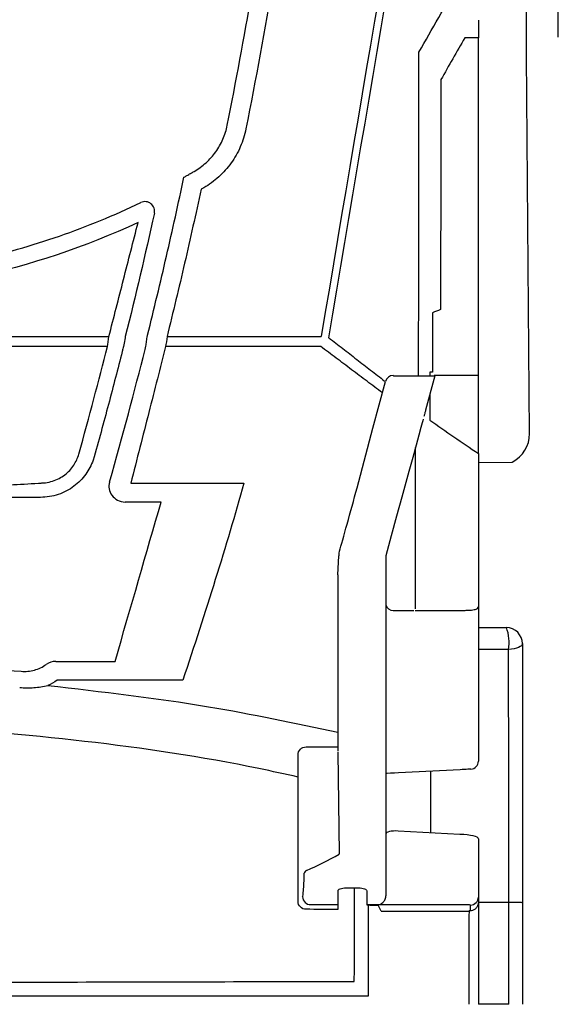
# Model space of a CAD drawing. Units: millimetres. Extents: x -3402 to 8400, y -2 to 6340.
# Drawn here: x 764 to 797, y 4060 to 4121 of the extents above; entities that cross this region are included whole.
import ezdxf
from ezdxf.enums import TextEntityAlignment as Align

# ---------------------------------------------------------------- set-up
doc = ezdxf.new("R2010")
doc.units = ezdxf.units.MM
doc.header["$MEASUREMENT"] = 0
doc.layers.add('2DE_OBJ_LAMEL-APP', color=130, linetype='Continuous', lineweight=25)
doc.layers.add('2DE_TXTNUM', color=11, linetype='Continuous', lineweight=9)
doc.layers.add('2DE_TXTPAR', color=41, linetype='Continuous')
doc.styles.add('CP_ATTR', font='ARIAL.TTF')
doc.styles.add('CP_ELATT', font='ARIAL.TTF')

# ---------------------------------------------------------------- blocks, each defined once
blk = doc.blocks.new('2dapa_ars26v_apa-04_f6p1x6k')
for p, q in [((47.5, -35.516), (47.5, 83.978)), ((45.5, -36.679), (45.5, 15.576)), ((45.7, -60.367), (45.5, -36.679)), ((37.163, -56.725), (37.176, -56.743)), ((37.176, -56.743), (37.203, -56.743)), ((37.203, -56.743), (39.776, -56.743)), ((39.776, -56.743), (39.188, -58.897)), ((39.781, -56.725), (39.776, -56.743)), ((35.882, -60.022), (36.68, -57.094)), ((39.035, -59.461), (39.006, -59.566)), ((34.895, -63.754), (35.882, -60.022)), ((42.5, -61.244), (42.5, -60.25)), ((42.5, -61.613), (42.5, -80.886)), ((42.501, -62.183), (44.612, -62.146)), ((38.141, -62.739), (37.702, -64.347)), ((33.7, -69.223), (33.748, -68.022)), ((33.748, -68.022), (33.761, -68.022)), ((36.7, -68.019), (36.7, -89.32)), ((33.7, -69.223), (33.7, -80.261)), ((37.165, -71.45), (38.459, -71.45)), ((33.7, -80.323), (33.772, -86.694)), ((41.35, -81.421), (37.481, -81.624)), ((41.342, -85.473), (37.472, -85.27)), ((42.5, -85.758), (42.5, -89.737)), ((34.2, -88.83), (35, -88.83)), ((33.7, -89.008), (33.7, -90.174)), ((35.5, -89.008), (35.5, -89.879)), ((31.989, -89.879), (33.7, -89.879)), ((35.5, -89.879), (36.2, -89.879)), ((35.5, -89.879), (35.5, -89.889)), ((41.324, -89.886), (36.2, -89.882)), ((36.416, -90.295), (36.223, -89.908)), ((42, -90.242), (42, -89.9)), ((36.416, -90.295), (41.904, -90.295)), ((41.928, -90.247), (41.904, -90.295))]:
    blk.add_line(p, q)
at = {"flags": 128}
for points in [[(39.006, -59.566), (38.973, -59.686), (38.891, -59.989), (38.761, -60.464), (38.589, -61.096), (38.379, -61.864), (38.141, -62.739)], [(37.702, -64.347), (37.376, -65.542), (37.042, -66.769), (36.7, -68.022)], [(45.25, -73.522), (45.234, -73.588), (45.186, -73.652), (45.109, -73.712), (45.004, -73.765), (44.875, -73.811), (44.726, -73.848), (44.562, -73.874), (44.388, -73.889)], [(42.026, -81.386), (42.013, -81.386), (41.975, -81.388), (41.913, -81.392), (41.83, -81.396), (41.727, -81.401), (41.611, -81.408), (41.483, -81.414), (41.35, -81.421)], [(37.481, -81.624), (37.234, -81.637), (36.997, -81.649), (36.78, -81.661), (36.768, -81.661)]]:
    blk.add_lwpolyline(points, dxfattribs=at)
for centre, radius, start, end in [((43.7, -60.367), 2, 297.12793, 359.99759), ((37.184, -70.946), 0.505, 196.20923, 267.84375), ((44.25, -73.522), 1, 0, 90), ((41.793, -73.461), 2.629, 350.61847, 20.90805), ((42, -80.886), 0.5, 273, 0), ((31.819, -87.952), 0.23, 110.56227, 170.57701), ((31.989, -89.379), 0.5, 180.13617, 269.9788), ((42, -89.4), 0.5, 269.99491, 359.9957)]:
    blk.add_arc(centre, radius, start, end)
for centre, major_axis, ratio, start_param, end_param in [((37.163, -57.225), (0.304, -0.397), 0.999759, 2.489437, 3.793748), ((34.5, -65.022), (0.818, 3), 0.01684, 3.595619, 5.153315), ((33.791, -65.022), (0.03, 3), 0.017454, 3.141769, 3.591201), ((-67.862, -64.451), (200.454, -3.503), 0.030233, 5.272479, 5.289048), ((37.5, -85.522), (0.8, -0.075), 0.31001, 1.634928, 3.170818), ((41.3, -85.721), (1.2, -0.038), 0.20813, 0.006651, 1.542541), ((32.748, -74.705), (12.557, 12.557), 0.57735, 4.1191, 4.259517), ((41.3, -89.9), (0.7, 0), 0.019954, 0, 1.53589)]:
    blk.add_ellipse(centre, major_axis=major_axis, ratio=ratio, start_param=start_param, end_param=end_param)
for points, knots in [([(33.241, 34.586), (33.604, 28.238), (33.765, 21.886), (33.705, 12.353), (33.634, 9.173), (33.392, 2.822), (33.221, -0.35), (32.778, -6.687), (32.506, -9.852), (31.861, -16.175), (31.489, -19.333), (30.222, -28.778), (29.178, -35.042), (27.936, -41.276)], [0, 0, 0, 0, 0.25, 0.25, 0.375, 0.375, 0.5, 0.5, 0.625, 0.625, 0.75, 0.75, 1, 1, 1, 1]), ([(42.5, -34.459), (42.5, -34.459), (42.5, -34.485), (42.5, -34.588), (42.5, -34.664), (42.5, -34.816), (42.5, -34.871), (42.5, -34.993), (42.5, -35.059), (42.5, -35.267), (42.5, -35.42), (42.5, -35.57)], [0, 0, 0, 0, 0.25, 0.25, 0.5, 0.5, 0.625, 0.625, 0.75, 0.75, 1, 1, 1, 1]), ([(42.5, -35.57), (42.443, -35.57), (42.387, -35.57), (42.33, -35.57), (42.101, -35.57), (41.872, -35.571), (41.644, -35.571)], [0, 0, 0, 0, 0.0001939193, 0.0001939193, 0.0001939193, 0.0009819557, 0.0009819557, 0.0009819557, 0.0009819557]), ([(38.767, -39.262), (38.768, -38.748), (38.769, -38.233), (38.769, -37.718), (38.77, -37.299), (38.77, -36.88), (38.771, -36.462)], [0, 0, 0, 0, 0.001559455, 0.001559455, 0.001559455, 0.002827576, 0.002827576, 0.002827576, 0.002827576]), ([(38.752, -56.725), (38.753, -55.734), (38.757, -50.076), (38.762, -44.253), (38.767, -39.422), (38.767, -39.262)], [0, 0, 0, 0, 0.170486, 0.972596, 1, 1, 1, 1]), ([(24.695, -43.935), (24.961, -43.781), (25.208, -43.601), (25.664, -43.188), (25.867, -42.96), (26.221, -42.466), (26.374, -42.197), (26.618, -41.636), (26.709, -41.345), (26.769, -41.043)], [0, 0, 0, 0, 0.25, 0.25, 0.5, 0.5, 0.75, 0.75, 1, 1, 1, 1]), ([(27.936, -41.276), (27.859, -41.661), (27.741, -42.037), (27.428, -42.754), (27.236, -43.091), (26.783, -43.723), (26.519, -44.018), (25.943, -44.538), (25.63, -44.767), (25.289, -44.963)], [0, 0, 0, 0, 0.25, 0.25, 0.5, 0.5, 0.75, 0.75, 1, 1, 1, 1]), ([(21.776, -54.188), (22.184, -52.546), (22.578, -50.901), (23.337, -47.605), (23.701, -45.953), (24.054, -44.298)], [0, 0, 0, 0, 0.5, 0.5, 1, 1, 1, 1]), ([(24.054, -44.298), (24.115, -44.264), (24.177, -44.229), (24.238, -44.195), (24.276, -44.173), (24.314, -44.152), (24.352, -44.13), (24.39, -44.109), (24.428, -44.087), (24.467, -44.065), (24.505, -44.044), (24.543, -44.022), (24.581, -44), (24.619, -43.978), (24.657, -43.957), (24.695, -43.935)], [0, 0, 0, 0, 0.0002109834, 0.0002109834, 0.0002109834, 0.0003425158, 0.0003425158, 0.0003425158, 0.0004740479, 0.0004740479, 0.0004740479, 0.0006055797, 0.0006055797, 0.0006055797, 0.000737111, 0.000737111, 0.000737111, 0.000737111]), ([(25.126, -45.057), (24.795, -46.601), (24.452, -48.141), (23.742, -51.217), (23.373, -52.752), (22.996, -54.284)], [0, 0, 0, 0, 0.5, 0.5, 1, 1, 1, 1]), ([(-21.358, -45.89), (-19.685, -46.689), (-17.978, -47.389), (-14.497, -48.595), (-12.724, -49.102), (-10.012, -49.714), (-9.103, -49.892), (-7.286, -50.196), (-6.377, -50.323), (-3.644, -50.626), (-1.818, -50.726), (1.844, -50.725), (3.68, -50.624), (6.441, -50.315), (7.359, -50.185), (9.177, -49.878), (10.078, -49.7), (12.76, -49.091), (14.52, -48.588), (17.982, -47.387), (19.685, -46.689), (21.358, -45.89)], [0, 0, 0, 0, 0.125, 0.125, 0.25, 0.25, 0.3125, 0.3125, 0.375, 0.375, 0.5, 0.5, 0.625, 0.625, 0.6875, 0.6875, 0.75, 0.75, 0.875, 0.875, 1, 1, 1, 1]), ([(22.202, -46.563), (22.226, -46.453), (22.219, -46.338), (22.144, -46.126), (22.077, -46.032), (21.903, -45.893), (21.795, -45.849), (21.573, -45.823), (21.46, -45.842), (21.358, -45.89)], [0, 0, 0, 0, 0.25, 0.25, 0.5, 0.5, 0.75, 0.75, 1, 1, 1, 1]), ([(21.185, -47.139), (17.857, -48.672), (14.418, -49.823), (9.985, -50.797), (9.091, -50.969), (7.291, -51.264), (6.381, -51.388), (3.646, -51.685), (1.827, -51.783), (-3.613, -51.784), (-7.22, -51.4), (-12.599, -50.225), (-14.363, -49.738), (-17.823, -48.579), (-19.52, -47.906), (-21.186, -47.139)], [0, 0, 0, 0, 0.25, 0.25, 0.3125, 0.3125, 0.375, 0.375, 0.5, 0.5, 0.75, 0.75, 0.875, 0.875, 1, 1, 1, 1]), ([(19.351, -54.285), (19.658, -53.095), (19.962, -51.903), (20.574, -49.521), (20.879, -48.33), (21.185, -47.139)], [0, 0, 0, 0, 0.5, 0.5, 1, 1, 1, 1]), ([(-19.351, -54.286), (-16.13, -54.287), (-12.906, -54.287), (-6.453, -54.287), (-3.221, -54.288), (6.466, -54.287), (12.913, -54.286), (19.351, -54.285)], [0, 0, 0, 0, 0.25, 0.25, 0.5, 0.5, 1, 1, 1, 1]), ([(19.262, -54.91), (12.854, -54.912), (6.436, -54.913), (-3.206, -54.913), (-6.423, -54.913), (-12.847, -54.912), (-16.056, -54.912), (-19.262, -54.911)], [0, 0, 0, 0, 0.5, 0.5, 0.75, 0.75, 1, 1, 1, 1]), ([(20.186, -55.224), (19.914, -56.296), (19.627, -57.402), (19.022, -59.676), (18.708, -60.844), (18.362, -62.037)], [0, 0, 0, 0, 0.5, 0.5, 1, 1, 1, 1]), ([(20.266, -54.91), (20.243, -55.001), (20.219, -55.092), (20.196, -55.184), (20.193, -55.197), (20.189, -55.211), (20.186, -55.224)], [0, 0, 0, 0, 0.0003793433, 0.0003793433, 0.0003793433, 0.0004353286, 0.0004353286, 0.0004353286, 0.0004353286]), ([(22.907, -54.909), (22.568, -56.236), (22.216, -57.615), (21.487, -60.477), (21.111, -61.956), (20.725, -63.478)], [0, 0, 0, 0, 0.5, 0.5, 1, 1, 1, 1]), ([(39.451, -57.936), (39.451, -57.968), (39.451, -58.495), (39.451, -59.021), (39.451, -59.515)], [0, 0, 0, 0, 0.061628, 1, 1, 1, 1]), ([(39.188, -58.897), (39.17, -58.966), (39.114, -59.168), (39.094, -59.243), (39.081, -59.292)], [0, 0, 0, 0, 0.342768, 1, 1, 1, 1]), ([(11.366, -63.68), (12.557, -63.61), (13.749, -63.541), (15.015, -63.467), (15.089, -63.463), (15.238, -63.454), (15.312, -63.449), (15.534, -63.421), (15.682, -63.389), (15.966, -63.299), (16.101, -63.243), (16.357, -63.11), (16.479, -63.031), (16.704, -62.859), (16.806, -62.766), (16.991, -62.567), (17.075, -62.46), (17.295, -62.129), (17.399, -61.896), (17.467, -61.654)], [0, 0, 0, 0, 0.5, 0.5, 0.53125, 0.53125, 0.5625, 0.5625, 0.625, 0.625, 0.6875, 0.6875, 0.75, 0.75, 0.8125, 0.8125, 0.875, 0.875, 1, 1, 1, 1]), ([(38.559, -71.35), (38.558, -70.627), (38.557, -68.151), (38.555, -64.71), (38.553, -62.185), (38.552, -61.23)], [0, 0, 0, 0, 0.203887, 0.698759, 1, 1, 1, 1]), ([(18.362, -62.037), (18.253, -62.343), (18.101, -62.64), (17.801, -63.053), (17.688, -63.187), (17.442, -63.437), (17.309, -63.554), (17.019, -63.77), (16.862, -63.87), (16.535, -64.042), (16.364, -64.116), (16.005, -64.237), (15.819, -64.283), (15.444, -64.344), (15.255, -64.36), (15.062, -64.36)], [0, 0, 0, 0, 0.25, 0.25, 0.375, 0.375, 0.5, 0.5, 0.625, 0.625, 0.75, 0.75, 0.875, 0.875, 1, 1, 1, 1]), ([(19.393, -63.397), (19.313, -63.681), (19.366, -63.984), (19.63, -64.35), (19.749, -64.457), (20.035, -64.608), (20.201, -64.653), (20.374, -64.653)], [0, 0, 0, 0, 0.5, 0.5, 0.75, 0.75, 1, 1, 1, 1]), ([(27.813, -63.478), (27.264, -65.431), (26.66, -67.446), (25.377, -71.572), (24.699, -73.679), (23.976, -75.818)], [0, 0, 0, 0, 0.5, 0.5, 1, 1, 1, 1]), ([(22.624, -64.652), (22.222, -64.652), (21.819, -64.653), (21.416, -64.653), (21.069, -64.653), (20.721, -64.653), (20.374, -64.653)], [0, 0, 0, 0, 0.001211409, 0.001211409, 0.001211409, 0.002256315, 0.002256315, 0.002256315, 0.002256315]), ([(41.342, -71.442), (41.432, -71.442), (41.52, -71.441), (41.69, -71.438), (41.773, -71.435), (41.925, -71.428), (41.995, -71.423), (42.122, -71.411), (42.178, -71.403), (42.325, -71.374), (42.393, -71.348), (42.481, -71.279), (42.5, -71.237), (42.5, -71.189)], [0, 0, 0, 0, 0.125, 0.125, 0.25, 0.25, 0.375, 0.375, 0.5, 0.5, 0.75, 0.75, 1, 1, 1, 1]), ([(44.397, -89.742), (44.397, -87.036), (44.396, -84.361), (44.393, -80.395), (44.392, -79.08), (44.39, -76.468), (44.389, -75.169), (44.388, -73.889)], [0, 0, 0, 0, 0.5, 0.5, 0.75, 0.75, 1, 1, 1, 1]), ([(45.25, -73.522), (45.25, -74.832), (45.25, -76.163), (45.25, -78.838), (45.25, -80.184), (45.25, -84.247), (45.25, -86.987), (45.25, -89.759)], [0, 0, 0, 0, 0.25, 0.25, 0.5, 0.5, 1, 1, 1, 1]), ([(-13.858, -75.257), (-11.558, -75.05), (-9.253, -74.894), (-4.631, -74.686), (-2.314, -74.634), (2.315, -74.634), (4.632, -74.686), (9.253, -74.894), (11.558, -75.05), (13.857, -75.257)], [0, 0, 0, 0, 0.25, 0.25, 0.5, 0.5, 0.75, 0.75, 1, 1, 1, 1]), ([(16.02, -74.634), (16.381, -74.634), (16.741, -74.634), (17.101, -74.634), (17.6, -74.634), (18.098, -74.634), (18.596, -74.634), (18.977, -74.634), (19.359, -74.634), (19.741, -74.634)], [0, 0, 0, 0, 0.001082485, 0.001082485, 0.001082485, 0.002579793, 0.002579793, 0.002579793, 0.003726803, 0.003726803, 0.003726803, 0.003726803]), ([(13.857, -75.257), (13.997, -75.27), (14.136, -75.27), (14.415, -75.245), (14.554, -75.219), (14.955, -75.109), (15.209, -74.986), (15.433, -74.824)], [0, 0, 0, 0, 0.25, 0.25, 0.5, 0.5, 1, 1, 1, 1]), ([(13.767, -76.268), (14.062, -76.294), (14.357, -76.298), (14.948, -76.259), (15.242, -76.216), (15.531, -76.147)], [0, 0, 0, 0, 0.5, 0.5, 1, 1, 1, 1]), ([(15.531, -76.147), (18.902, -76.532), (25.033, -77.231), (31.009, -78.504), (33.7, -79.078)], [0, 0, 0, 0, 0.549818, 1, 1, 1, 1]), ([(31.2, -81.881), (30.385, -81.701), (25.987, -80.729), (17.828, -79.535), (8.196, -78.704), (2.228, -78.629), (0, -78.601)], [0, 0, 0, 0, 0.080249, 0.433414, 0.788417, 1, 1, 1, 1]), ([(31.2, -80.495), (31.2, -80.366), (31.252, -80.237), (31.437, -80.05), (31.569, -79.994), (31.702, -79.994)], [0, 0, 0, 0, 0.5, 0.5, 1, 1, 1, 1]), ([(31.2, -89.67), (31.2, -88.12), (31.2, -86.578), (31.2, -83.515), (31.2, -81.998), (31.2, -80.495)], [0, 0, 0, 0, 0.5, 0.5, 1, 1, 1, 1]), ([(39.5, -81.518), (39.5, -81.579), (39.5, -81.804), (39.5, -82.312), (39.5, -83.057), (39.5, -83.836), (39.5, -84.549), (39.5, -85.102), (39.5, -85.294), (39.5, -85.376)], [0, 0, 0, 0, 0.061121, 0.225164, 0.388869, 0.552268, 0.715523, 0.87886, 1, 1, 1, 1]), ([(31.489, -89.38), (31.507, -89.362), (31.525, -89.228), (31.551, -88.862), (31.559, -88.712), (31.576, -88.354), (31.584, -88.148), (31.592, -87.915)], [0, 0, 0, 0, 0.5, 0.5, 0.75, 0.75, 1, 1, 1, 1]), ([(33.7, -89.008), (33.7, -88.963), (33.753, -88.918), (33.937, -88.85), (34.067, -88.83), (34.2, -88.83)], [0, 0, 0, 0, 0.5, 0.5, 1, 1, 1, 1]), ([(35, -88.83), (35.133, -88.83), (35.263, -88.85), (35.447, -88.917), (35.5, -88.963), (35.5, -89.008)], [0, 0, 0, 0, 0.5, 0.5, 1, 1, 1, 1]), ([(36.267, -89.875), (36.355, -89.859), (36.438, -89.819), (36.558, -89.703), (36.596, -89.656), (36.648, -89.557), (36.664, -89.52), (36.69, -89.431), (36.7, -89.378), (36.7, -89.32)], [0, 0, 0, 0, 0.5, 0.5, 0.75, 0.75, 0.875, 0.875, 1, 1, 1, 1]), ([(31.698, -90.171), (31.566, -90.17), (31.437, -90.116), (31.254, -89.931), (31.2, -89.802), (31.2, -89.67)], [0, 0, 0, 0, 0.5, 0.5, 1, 1, 1, 1]), ([(35.5, -89.889), (35.5, -89.891), (35.515, -89.893), (35.578, -89.897), (35.625, -89.899), (35.81, -89.904), (35.998, -89.906), (36.223, -89.908)], [0, 0, 0, 0, 0.25, 0.25, 0.5, 0.5, 1, 1, 1, 1]), ([(42, -90.242), (42.036, -90.241), (42.085, -90.236), (42.195, -90.203), (42.255, -90.174), (42.362, -90.09), (42.408, -90.035), (42.474, -89.911), (42.494, -89.842), (42.499, -89.772)], [0, 0, 0, 0, 0.25, 0.25, 0.5, 0.5, 0.75, 0.75, 1, 1, 1, 1]), ([(45.25, -89.759), (45.25, -89.757), (45.229, -89.755), (45.146, -89.751), (45.086, -89.75), (44.853, -89.745), (44.635, -89.743), (44.397, -89.742)], [0, 0, 0, 0, 0.25, 0.25, 0.5, 0.5, 1, 1, 1, 1]), ([(34.725, -94.685), (34.725, -94.596), (34.725, -94.506), (34.725, -94.417), (34.725, -94.326), (34.726, -94.235), (34.726, -94.144)], [0, 0, 0, 0, 0.0002677225, 0.0002677225, 0.0002677225, 0.0005421885, 0.0005421885, 0.0005421885, 0.0005421885]), ([(35.599, -94.077), (35.599, -94.169), (35.599, -94.261), (35.599, -94.353), (35.6, -94.775), (35.6, -95.197), (35.6, -95.619)], [0, 0, 0, 0, 0.000276656, 0.000276656, 0.000276656, 0.001545297, 0.001545297, 0.001545297, 0.001545297]), ([(0, -94.753), (5.804, -94.75), (11.603, -94.739), (20.293, -94.719), (23.186, -94.712), (28.962, -94.698), (31.846, -94.692), (34.725, -94.685)], [0, 0, 0, 0, 0.5, 0.5, 0.75, 0.75, 1, 1, 1, 1]), ([(35.601, -95.622), (32.649, -95.622), (29.695, -95.622), (23.776, -95.622), (20.811, -95.622), (11.9, -95.622), (5.952, -95.622), (0, -95.622)], [0, 0, 0, 0, 0.25, 0.25, 0.5, 0.5, 1, 1, 1, 1])]:
    blk.add_open_spline(points, degree=3, knots=knots)
for points, degree in [([(40.988, -5.628), (38.148, -21.842), (35.371, -38.065), (32.649, -54.283)], 3), ([(33.131, -54.355), (35.798, -38.425), (38.519, -22.489), (41.297, -6.563)], 3), ([(38.771, -36.462), (39.597, -35.02), (40.425, -33.576), (41.254, -32.129)], 3), ([(26.769, -41.043), (27.316, -38.302), (27.823, -35.553), (28.294, -32.797)], 3), ([(41.644, -35.571), (41.144, -36.443), (40.643, -37.314), (40.144, -38.185)], 3), ([(42.5, -56.725), (42.5, -49.681), (42.5, -42.629), (42.5, -35.57)], 3), ([(40.144, -38.185), (40.138, -42.991), (40.132, -47.795), (40.126, -52.596)], 3), ([(25.289, -44.963), (25.235, -44.995), (25.181, -45.026), (25.126, -45.057)], 3), ([(22.202, -46.563), (21.63, -49.145), (21.023, -51.72), (20.382, -54.285)], 3), ([(39.628, -52.791), (39.627, -54.03), (39.625, -55.268), (39.624, -56.506)], 3), ([(40.126, -52.596), (39.96, -52.661), (39.794, -52.726), (39.628, -52.791)], 3), ([(19.262, -54.91), (19.289, -54.74), (19.32, -54.518), (19.351, -54.285)], 3), ([(20.382, -54.285), (20.372, -54.344), (20.361, -54.403), (20.351, -54.46)], 3), ([(21.665, -54.91), (21.691, -54.74), (21.722, -54.517), (21.752, -54.285)], 3), ([(21.752, -54.285), (21.76, -54.252), (21.768, -54.22), (21.776, -54.188)], 3), ([(22.996, -54.284), (22.966, -54.518), (22.935, -54.739), (22.907, -54.909)], 3), ([(22.996, -54.284), (26.216, -54.284), (29.434, -54.284), (32.649, -54.283)], 3), ([(20.351, -54.46), (20.32, -54.628), (20.291, -54.785), (20.266, -54.91)], 3), ([(33.131, -54.355), (36.62, -57.07)], 1), ([(17.467, -61.654), (18.129, -59.283), (18.725, -57.034), (19.262, -54.91)], 3), ([(19.393, -63.397), (20.226, -60.465), (20.966, -57.682), (21.618, -55.1)], 3), ([(21.618, -55.1), (21.634, -55.037), (21.649, -54.973), (21.665, -54.91)], 3), ([(32.62, -54.907), (29.385, -54.908), (26.147, -54.909), (22.907, -54.909)], 3), ([(36.485, -57.81), (32.62, -54.907)], 1), ([(39.624, -56.506), (39.566, -56.507), (39.508, -56.508), (39.45, -56.51)], 3), ([(39.45, -56.51), (39.45, -56.582), (39.45, -56.654), (39.45, -56.725)], 3), ([(42.5, -56.725), (39.733, -56.725)], 1), ([(42.5, -61.613), (42.5, -59.984), (42.5, -58.355), (42.5, -56.725)], 3), ([(39.451, -59.515), (40.45, -60.22), (41.466, -60.92), (42.5, -61.613)], 3), ([(20.725, -63.478), (23.09, -63.478), (25.453, -63.478), (27.813, -63.478)], 3), ([(15.062, -64.36), (5.028, -64.36), (-5.028, -64.36), (-15.063, -64.36)], 3), ([(19.741, -74.634), (20.739, -71.177), (21.706, -67.832), (22.624, -64.652)], 3), ([(42.5, -72.522), (43.083, -72.522), (43.667, -72.522), (44.25, -72.522)], 3), ([(44.388, -73.889), (43.759, -73.889), (43.129, -73.889), (42.5, -73.889)], 3), ([(16.02, -74.634), (15.809, -74.634), (15.602, -74.702), (15.433, -74.824)], 3), ([(16.106, -75.818), (15.925, -75.946), (15.732, -76.056), (15.531, -76.147)], 3), ([(23.976, -75.818), (21.355, -75.818), (18.732, -75.818), (16.106, -75.818)], 3), ([(31.702, -79.994), (32.368, -79.994), (33.034, -79.994), (33.7, -79.994)], 3), ([(33.773, -86.719), (33.772, -86.711), (33.772, -86.703), (33.772, -86.694)], 3), ([(34.729, -90.64), (34.728, -88.83)], 1), ([(35.596, -89.897), (35.597, -90.545)], 1), ([(42.499, -89.772), (42.497, -91.881), (42.496, -94.001), (42.496, -96.122)], 3), ([(42.5, -89.737), (42.5, -89.749), (42.499, -89.76), (42.499, -89.772)], 3), ([(44.397, -89.742), (43.765, -89.74), (43.133, -89.739), (42.5, -89.737)], 3), ([(44.398, -96.122), (44.398, -93.976), (44.398, -91.85), (44.397, -89.742)], 3), ([(45.25, -89.759), (45.25, -91.862), (45.25, -93.982), (45.25, -96.122)], 3), ([(33.7, -90.174), (33.033, -90.173), (32.365, -90.172), (31.698, -90.171)], 3), ([(34.726, -94.144), (34.728, -92.975), (34.729, -91.807), (34.729, -90.64)], 3), ([(35.597, -90.545), (35.598, -91.721), (35.598, -92.898), (35.599, -94.077)], 3), ([(41.925, -96.122), (41.925, -94.159), (41.926, -92.201), (41.928, -90.247)], 3), ([(41.928, -90.247), (41.928, -90.245), (41.953, -90.244), (42, -90.242)], 3), ([(35.6, -95.619), (35.6, -95.621), (35.6, -95.622), (35.601, -95.622)], 3), ([(42.496, -96.122), (42.497, -96.122), (42.499, -96.122), (42.5, -96.122)], 3), ([(44.398, -96.122), (43.766, -96.122), (43.133, -96.122), (42.5, -96.122)], 3)]:
    blk.add_open_spline(points, degree=degree)
at = {"linetype": 'ByBlock', "style": 'CP_ATTR', "flags": 9}
for tag, p in [('NAME', (-0.092, -0.018)), ('NUMBER', (-0.092, -0.018)), ('GROUP', (-0.092, -0.018)), ('ARTICLE', (-0.092, -0.018)), ('TEMPERATURE', (-0.092, -0.018)), ('FLOW', (-0.092, -0.018)), ('CHARACTER', (-0.092, -0.018)), ('ORDER-NO', (-0.092, -0.019)), ('PRODUCER', (-0.092, -0.019)), ('CURRENT', (-0.092, -0.019)), ('PN', (-0.091, -0.018)), ('OTHER', (-0.091, -0.018)), ('DN', (-0.091, -0.019)), ('VOLTAGE', (-0.091, -0.019)), ('POWER', (-0.091, -0.019))]:
    blk.add_attdef(tag, text='', height=0.00005, dxfattribs=at).set_placement(p, align=Align.MIDDLE_LEFT)
at = {"layer": '2DE_TXTNUM', "linetype": 'ByBlock', "style": 'CP_ELATT', "width": 0.8, "flags": 8}
blk.add_attdef('TAG', text='', height=10, dxfattribs=at).set_placement((0, 261.254), align=Align.CENTER)
at = {"layer": '2DE_TXTPAR', "linetype": 'ByBlock', "style": 'CP_ATTR', "flags": 8}
blk.add_attdef('PRODUCT-TYPE', text='', height=7, dxfattribs=at).set_placement((0, 92), align=Align.CENTER)

msp = doc.modelspace()

# ---------------------------------------------------------------- block references
at = {"layer": '2DE_OBJ_LAMEL-APP'}
msp.add_blockref('2dapa_ars26v_apa-04_f6p1x6k', (750, 4155.801), dxfattribs=at)

doc.saveas('drawing.dxf')
